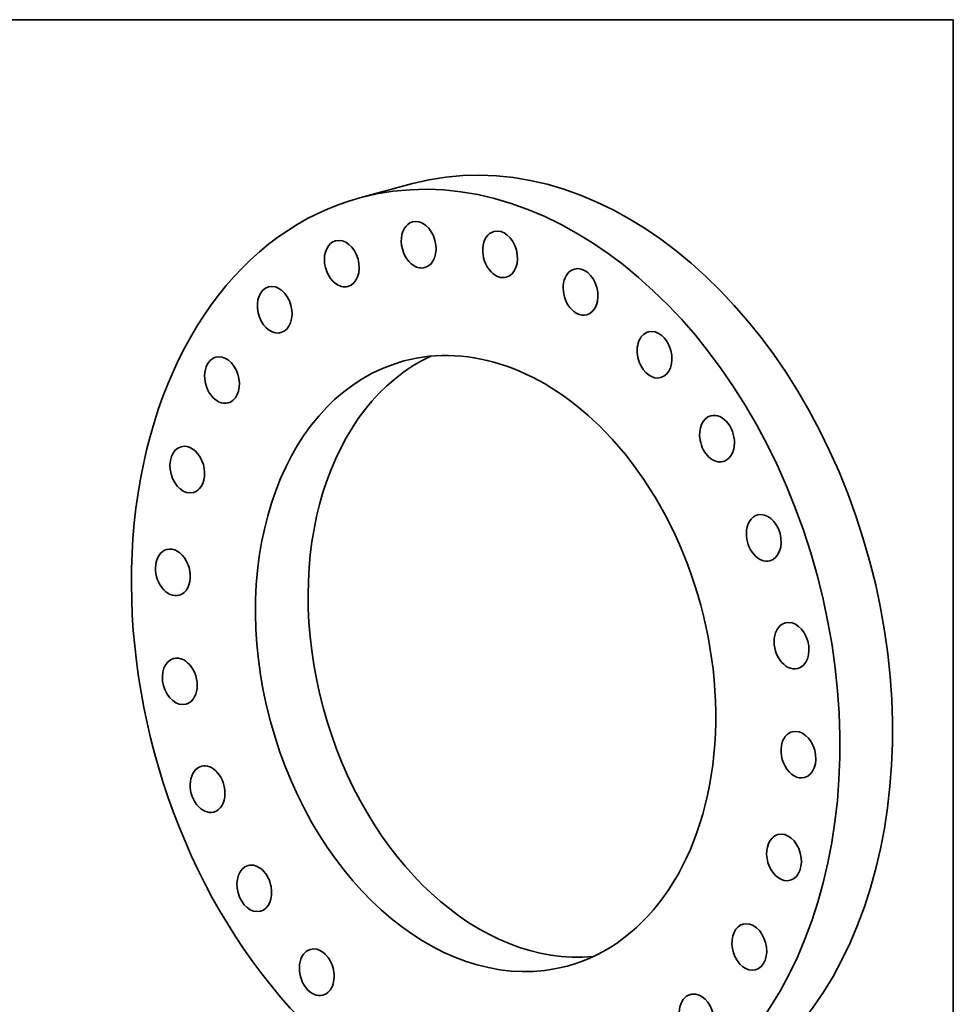
# Model space of a CAD drawing. Extents: x 0 to 10.8, y 0 to 8.2.
# Drawn here: x 6 to 10.8, y 3.2 to 8.2 of the extents above; entities that cross this region are included whole.
import ezdxf

# ---------------------------------------------------------------- set-up
doc = ezdxf.new("R2010")
doc.units = 0
doc.header["$MEASUREMENT"] = 0
doc.layers.get('0').update_dxf_attribs({"lineweight": 13})
doc.layers.add('1', color=7, linetype='Continuous', lineweight=13)

msp = doc.modelspace()

# ---------------------------------------------------------------- linework, layer by layer
at = {"color": 7, "lineweight": 35, "ltscale": 0.006973}
msp.add_line((7.980103, 7.410688), (7.710827, 7.337955), dxfattribs=at)
at = {"color": 7, "lineweight": 35, "ltscale": 0.03937}
for centre, major_axis, start_param, end_param in [((8.624117, 5.026593), (-0.64396, 2.384109), 3.2325906, 6.28321672), ((8.354841, 4.95386), (-0.64396, 2.384109), 3.2325906, 6.28321672), ((8.354841, 4.95386), (-0.64396, 2.384109), 0.00003141, 3.14162407), ((8.011673, 7.097845), (-0.031623, 0.117077), 6.28314617, 8.7775753), ((8.011673, 7.097845), (-0.031623, 0.117077), 3.14155352, 6.28314617), ((8.428803, 7.048466), (-0.031623, 0.117077), 6.28310902, 8.51577591), ((8.428803, 7.048466), (-0.031623, 0.117077), 3.14151637, 6.28310902), ((7.61793, 7.001116), (-0.031623, 0.117077), 6.28314336, 9.03937468), ((7.61793, 7.001116), (-0.031623, 0.117077), 3.14155071, 6.28314336), ((8.011673, 7.097845), (-0.031623, 0.117077), 2.49438999, 3.14155352), ((8.428803, 7.048466), (-0.031623, 0.117077), 2.2325906, 3.14151637), ((8.840892, 6.856342), (-0.031623, 0.117077), 6.28314336, 8.25397652), ((8.840892, 6.856342), (-0.031623, 0.117077), 3.14155071, 6.28314336), ((7.274406, 6.764869), (-0.031623, 0.117077), 6.28310902, 9.30117407), ((7.274406, 6.764869), (-0.031623, 0.117077), 3.14151637, 6.28310902), ((7.61793, 7.001116), (-0.031623, 0.117077), 2.75618938, 3.14155071), ((8.840892, 6.856342), (-0.031623, 0.117077), 1.97079121, 3.14155071), ((9.219858, 6.534568), (-0.031623, 0.117077), 3.14159515, 6.2831878), ((7.274406, 6.764869), (-0.031623, 0.117077), 3.01798877, 3.14151637), ((9.219858, 6.534568), (-0.031623, 0.117077), 0.00000249, 1.70899183), ((8.354841, 4.95386), (-0.418344, 1.548819), 5.37418326, 6.28315555), ((7.004511, 6.405206), (-0.031623, 0.117077), 6.28318048, 9.42477314), ((7.004511, 6.405206), (-0.031623, 0.117077), 3.27978815, 6.28318048), ((8.624117, 5.026593), (-0.418344, 1.548819), 0.12249819, 3.01909687), ((8.354841, 4.95386), (-0.418344, 1.548819), 6.28315555, 9.4247482), ((9.219858, 6.534568), (-0.031623, 0.117077), 1.70899183, 3.14159515), ((7.004511, 6.405206), (-0.031623, 0.117077), 3.14158783, 3.27978815), ((9.539874, 6.105071), (-0.031623, 0.117077), 0.00001947, 1.44719244), ((9.539874, 6.105071), (-0.031623, 0.117077), 3.14161212, 6.28320478), ((8.354841, 4.95386), (-0.418344, 1.548819), 3.1415629, 5.37418326), ((6.82664, 5.946635), (-0.031623, 0.117077), 0.00002423, 3.14161688), ((6.82664, 5.946635), (-0.031623, 0.117077), 3.54158754, 6.28320953), ((9.539874, 6.105071), (-0.031623, 0.117077), 1.44719244, 3.14161212), ((6.82664, 5.946635), (-0.031623, 0.117077), 3.14161688, 3.54158754), ((9.779132, 5.59712), (-0.031623, 0.117077), 0.00003308, 1.18539305), ((9.779132, 5.59712), (-0.031623, 0.117077), 3.14162574, 6.28321839), ((9.779132, 5.59712), (-0.031623, 0.117077), 1.18539305, 3.14162574), ((6.752912, 5.420409), (-0.031623, 0.117077), 3.80338693, 6.28322373), ((6.752912, 5.420409), (-0.031623, 0.117077), 0.00003842, 3.14163108), ((6.752912, 5.420409), (-0.031623, 0.117077), 3.14163108, 3.80338693), ((9.921327, 5.045333), (-0.031623, 0.117077), 0.00004039, 0.92359366), ((9.921327, 5.045333), (-0.031623, 0.117077), 3.14163304, 6.28322569), ((9.921327, 5.045333), (-0.031623, 0.117077), 0.92359366, 3.14163304), ((6.788354, 4.862388), (-0.031623, 0.117077), 0.00004039, 3.14163304), ((6.788354, 4.862388), (-0.031623, 0.117077), 4.06518632, 6.28322569), ((6.788354, 4.862388), (-0.031623, 0.117077), 3.14163304, 4.06518632), ((9.956769, 4.487312), (-0.031623, 0.117077), 0.00003842, 0.66179428), ((9.956769, 4.487312), (-0.031623, 0.117077), 3.14163108, 6.28322373), ((9.956769, 4.487312), (-0.031623, 0.117077), 0.66179428, 3.14163108), ((6.930549, 4.3106), (-0.031623, 0.117077), 0.00003308, 3.14162574), ((6.930549, 4.3106), (-0.031623, 0.117077), 4.3269857, 6.28321839), ((6.930549, 4.3106), (-0.031623, 0.117077), 3.14162574, 4.3269857), ((9.883041, 3.961086), (-0.031623, 0.117077), 3.14161688, 6.28320953), ((9.883041, 3.961086), (-0.031623, 0.117077), 0.39999489, 3.14161688), ((9.883041, 3.961086), (-0.031623, 0.117077), 0.00002423, 0.39999489), ((7.169807, 3.80265), (-0.031623, 0.117077), 0.00001947, 3.14161212), ((7.169807, 3.80265), (-0.031623, 0.117077), 4.58878509, 6.28320478), ((7.169807, 3.80265), (-0.031623, 0.117077), 3.14161212, 4.58878509), ((9.70517, 3.502515), (-0.031623, 0.117077), 3.14158783, 6.28318048), ((9.70517, 3.502515), (-0.031623, 0.117077), 0.1381955, 3.14158783), ((9.70517, 3.502515), (-0.031623, 0.117077), 6.28318048, 6.42138081), ((7.489823, 3.373153), (-0.031623, 0.117077), 0.00000249, 3.14159515), ((7.489823, 3.373153), (-0.031623, 0.117077), 4.85058448, 6.2831878), ((7.489823, 3.373153), (-0.031623, 0.117077), 3.14159515, 4.85058448), ((9.435275, 3.142851), (-0.031623, 0.117077), 6.28310902, 9.42470168), ((9.435275, 3.142851), (-0.031623, 0.117077), 6.15958142, 6.28310902), ((9.435275, 3.142851), (-0.031623, 0.117077), 3.14151637, 6.15958142)]:
    msp.add_ellipse(centre, major_axis=major_axis, ratio=0.71141, start_param=start_param, end_param=end_param, dxfattribs=at)
at = {"layer": '1', "color": 7, "lineweight": 35, "ltscale": 0.03937}
for p, q in [((0.25, 8.25), (10.75, 8.25)), ((10.75, 8.25), (10.75, 0.25))]:
    msp.add_line(p, q, dxfattribs=at)

doc.saveas('drawing.dxf')
